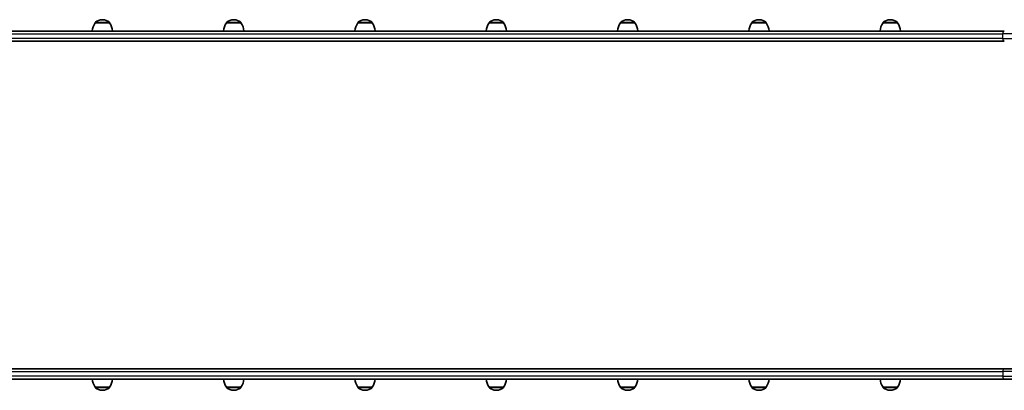
# Model space of a CAD drawing. Units: millimetres. Extents: x 1092 to 15168, y -5072 to 5003.
# Drawn here: x 3958 to 5414, y 2476 to 3023 of the extents above; entities that cross this region are included whole.
import ezdxf

# ---------------------------------------------------------------- set-up
doc = ezdxf.new("R2010")
doc.units = ezdxf.units.MM
doc.layers.add('Widoczne (ISO)', color=7, linetype='Continuous', lineweight=35)
doc.layers.add('Widoczne wąskie (ISO)', color=7, linetype='Continuous', lineweight=25)

msp = doc.modelspace()

# ---------------------------------------------------------------- linework, layer by layer
at = {"layer": 'Widoczne (ISO)'}
for p, q in [((4069.9, 3018.7), (4069.9, 3018.8)), ((4091.2, 3018.7), (4069.9, 3018.7)), ((4080.8, 3023.4), (4080.2, 3023.4)), ((4091.2, 3018.7), (4091.2, 3018.8)), ((4264, 3018.7), (4264, 3018.8)), ((4285.3, 3018.7), (4264, 3018.7)), ((4274.9, 3023.4), (4274.4, 3023.4)), ((4285.3, 3018.7), (4285.3, 3018.8)), ((4458.1, 3018.7), (4458.1, 3018.8)), ((4479.4, 3018.7), (4458.1, 3018.7)), ((4469.1, 3023.4), (4468.5, 3023.4)), ((4479.4, 3018.7), (4479.4, 3018.8)), ((4652.3, 3018.7), (4652.3, 3018.8)), ((4673.6, 3018.7), (4652.3, 3018.7)), ((4663.2, 3023.4), (4662.6, 3023.4)), ((4673.6, 3018.7), (4673.6, 3018.8)), ((4846.4, 3018.7), (4846.4, 3018.8)), ((4867.7, 3018.7), (4846.4, 3018.7)), ((4857.4, 3023.4), (4856.8, 3023.4)), ((4867.7, 3018.7), (4867.7, 3018.8)), ((5040.6, 3018.7), (5040.6, 3018.8)), ((5061.9, 3018.7), (5040.6, 3018.7)), ((5051.5, 3023.4), (5050.9, 3023.4)), ((5061.9, 3018.7), (5061.9, 3018.8)), ((5234.7, 3018.7), (5234.7, 3018.8)), ((5256, 3018.7), (5234.7, 3018.7)), ((5245.6, 3023.4), (5245.1, 3023.4)), ((5256, 3018.7), (5256, 3018.8)), ((5413.9, 3006.7), (3461.1, 3006.7)), ((3461.1, 2991.7), (5413.9, 2991.7)), ((5413.9, 2507.7), (3461.1, 2507.7)), ((5413.9, 2507.7), (5564.9, 2507.7)), ((3461.1, 2492.7), (5413.9, 2492.7)), ((5561.8, 2492.7), (5413.9, 2492.7)), ((4069.9, 2480.7), (4091.2, 2480.7)), ((4069.9, 2480.7), (4069.9, 2480.7)), ((4080.2, 2476.1), (4080.8, 2476.1)), ((4091.2, 2480.7), (4091.2, 2480.7)), ((4264, 2480.7), (4285.3, 2480.7)), ((4264, 2480.7), (4264, 2480.7)), ((4274.4, 2476.1), (4274.9, 2476.1)), ((4285.3, 2480.7), (4285.3, 2480.7)), ((4458.1, 2480.7), (4479.4, 2480.7)), ((4458.1, 2480.7), (4458.1, 2480.7)), ((4468.5, 2476.1), (4469.1, 2476.1)), ((4479.4, 2480.7), (4479.4, 2480.7)), ((4652.3, 2480.7), (4673.6, 2480.7)), ((4652.3, 2480.7), (4652.3, 2480.7)), ((4662.6, 2476.1), (4663.2, 2476.1)), ((4673.6, 2480.7), (4673.6, 2480.7)), ((4846.4, 2480.7), (4867.7, 2480.7)), ((4846.4, 2480.7), (4846.4, 2480.7)), ((4856.8, 2476.1), (4857.4, 2476.1)), ((4867.7, 2480.7), (4867.7, 2480.7)), ((5040.6, 2480.7), (5061.9, 2480.7)), ((5040.6, 2480.7), (5040.6, 2480.7)), ((5050.9, 2476.1), (5051.5, 2476.1)), ((5061.9, 2480.7), (5061.9, 2480.7)), ((5234.7, 2480.7), (5256, 2480.7)), ((5234.7, 2480.7), (5234.7, 2480.7)), ((5245.1, 2476.1), (5245.6, 2476.1)), ((5256, 2480.7), (5256, 2480.7))]:
    msp.add_line(p, q, dxfattribs=at)
for centre, radius, start, end in [((4087.5, 3005.6), 22, 143.2109, 176.938), ((4070.9, 3018.8), 1, 131.9592, 180), ((4080.2, 3008.4), 15, 90, 131.9592), ((4080.8, 3008.4), 15, 48.0408, 90), ((4090.2, 3018.8), 1, 0, 48.0408), ((4073.5, 3005.6), 22, 3.062, 36.7891), ((4281.6, 3005.6), 22, 143.2109, 176.938), ((4265, 3018.8), 1, 131.9592, 180), ((4274.4, 3008.4), 15, 90, 131.9592), ((4274.9, 3008.4), 15, 48.0408, 90), ((4284.3, 3018.8), 1, 0, 48.0408), ((4267.7, 3005.6), 22, 3.062, 36.7891), ((4475.8, 3005.6), 22, 143.2109, 176.938), ((4459.1, 3018.8), 1, 131.9592, 180), ((4468.5, 3008.4), 15, 90, 131.9592), ((4469.1, 3008.4), 15, 48.0408, 90), ((4478.4, 3018.8), 1, 0, 48.0408), ((4461.8, 3005.6), 22, 3.062, 36.7891), ((4669.9, 3005.6), 22, 143.2109, 176.938), ((4653.3, 3018.8), 1, 131.9592, 180), ((4662.6, 3008.4), 15, 90, 131.9592), ((4663.2, 3008.4), 15, 48.0408, 90), ((4672.6, 3018.8), 1, 0, 48.0408), ((4656, 3005.6), 22, 3.062, 36.7891), ((4864, 3005.6), 22, 143.2109, 176.938), ((4847.4, 3018.8), 1, 131.9592, 180), ((4856.8, 3008.4), 15, 90, 131.9592), ((4857.4, 3008.4), 15, 48.0408, 90), ((4866.7, 3018.8), 1, 0, 48.0408), ((4850.1, 3005.6), 22, 3.062, 36.7891), ((5058.2, 3005.6), 22, 143.2109, 176.938), ((5041.6, 3018.8), 1, 131.9592, 180), ((5050.9, 3008.4), 15, 90, 131.9592), ((5051.5, 3008.4), 15, 48.0408, 90), ((5060.9, 3018.8), 1, 0, 48.0408), ((5044.2, 3005.6), 22, 3.062, 36.7891), ((5252.3, 3005.6), 22, 143.2109, 176.938), ((5235.7, 3018.8), 1, 131.9592, 180), ((5245.1, 3008.4), 15, 90, 131.9592), ((5245.6, 3008.4), 15, 48.0408, 90), ((5255, 3018.8), 1, 0, 48.0408), ((5238.4, 3005.6), 22, 3.062, 36.7891), ((4087.5, 2493.9), 22, 183.062, 216.7891), ((4073.5, 2493.9), 22, 323.2109, 356.938), ((4281.6, 2493.9), 22, 183.062, 216.7891), ((4267.7, 2493.9), 22, 323.2109, 356.938), ((4475.8, 2493.9), 22, 183.062, 216.7891), ((4461.8, 2493.9), 22, 323.2109, 356.938), ((4669.9, 2493.9), 22, 183.062, 216.7891), ((4656, 2493.9), 22, 323.2109, 356.938), ((4864, 2493.9), 22, 183.062, 216.7891), ((4850.1, 2493.9), 22, 323.2109, 356.938), ((5058.2, 2493.9), 22, 183.062, 216.7891), ((5044.2, 2493.9), 22, 323.2109, 356.938), ((5252.3, 2493.9), 22, 183.062, 216.7891), ((5238.4, 2493.9), 22, 323.2109, 356.938), ((4070.9, 2480.7), 1, 180, 228.0408), ((4080.2, 2491.1), 15, 228.0408, 270), ((4080.8, 2491.1), 15, 270, 311.9592), ((4090.2, 2480.7), 1, 311.9592, 0), ((4265, 2480.7), 1, 180, 228.0408), ((4274.4, 2491.1), 15, 228.0408, 270), ((4274.9, 2491.1), 15, 270, 311.9592), ((4284.3, 2480.7), 1, 311.9592, 0), ((4459.1, 2480.7), 1, 180, 228.0408), ((4468.5, 2491.1), 15, 228.0408, 270), ((4469.1, 2491.1), 15, 270, 311.9592), ((4478.4, 2480.7), 1, 311.9592, 0), ((4653.3, 2480.7), 1, 180, 228.0408), ((4662.6, 2491.1), 15, 228.0408, 270), ((4663.2, 2491.1), 15, 270, 311.9592), ((4672.6, 2480.7), 1, 311.9592, 0), ((4847.4, 2480.7), 1, 180, 228.0408), ((4856.8, 2491.1), 15, 228.0408, 270), ((4857.4, 2491.1), 15, 270, 311.9592), ((4866.7, 2480.7), 1, 311.9592, 0), ((5041.6, 2480.7), 1, 180, 228.0408), ((5050.9, 2491.1), 15, 228.0408, 270), ((5051.5, 2491.1), 15, 270, 311.9592), ((5060.9, 2480.7), 1, 311.9592, 0), ((5235.7, 2480.7), 1, 180, 228.0408), ((5245.1, 2491.1), 15, 228.0408, 270), ((5245.6, 2491.1), 15, 270, 311.9592), ((5255, 2480.7), 1, 311.9592, 0)]:
    msp.add_arc(centre, radius, start, end, dxfattribs=at)
at = {"layer": 'Widoczne wąskie (ISO)'}
for p, q in [((4091.2, 3018.8), (4069.9, 3018.8)), ((4070.2, 3019.6), (4090.8, 3019.6)), ((4285.3, 3018.8), (4264, 3018.8)), ((4264.3, 3019.6), (4285, 3019.6)), ((4479.4, 3018.8), (4458.1, 3018.8)), ((4458.5, 3019.6), (4479.1, 3019.6)), ((4673.6, 3018.8), (4652.3, 3018.8)), ((4652.6, 3019.6), (4673.3, 3019.6)), ((4867.7, 3018.8), (4846.4, 3018.8)), ((4846.8, 3019.6), (4867.4, 3019.6)), ((5061.9, 3018.8), (5040.6, 3018.8)), ((5040.9, 3019.6), (5061.5, 3019.6)), ((5256, 3018.8), (5234.7, 3018.8)), ((5235, 3019.6), (5255.7, 3019.6)), ((3458.8, 3002.6), (5411.6, 3002.6)), ((5562.7, 3002.6), (5411.6, 3002.6)), ((5411.6, 2995.8), (5411.6, 3002.6)), ((5411.6, 2995.8), (3458.8, 2995.8)), ((5411.6, 2995.8), (5564.1, 2995.8)), ((3458.8, 2503.6), (5411.6, 2503.6)), ((5411.6, 2496.8), (3458.8, 2496.8)), ((5564.1, 2503.6), (5411.6, 2503.6)), ((5411.6, 2503.6), (5411.6, 2496.8)), ((5411.6, 2496.8), (5562.7, 2496.8)), ((4069.9, 2480.7), (4091.2, 2480.7)), ((4090.8, 2479.9), (4070.2, 2479.9)), ((4264, 2480.7), (4285.3, 2480.7)), ((4285, 2479.9), (4264.3, 2479.9)), ((4458.1, 2480.7), (4479.4, 2480.7)), ((4479.1, 2479.9), (4458.5, 2479.9)), ((4652.3, 2480.7), (4673.6, 2480.7)), ((4673.3, 2479.9), (4652.6, 2479.9)), ((4846.4, 2480.7), (4867.7, 2480.7)), ((4867.4, 2479.9), (4846.8, 2479.9)), ((5040.6, 2480.7), (5061.9, 2480.7)), ((5061.5, 2479.9), (5040.9, 2479.9)), ((5234.7, 2480.7), (5256, 2480.7)), ((5255.7, 2479.9), (5235, 2479.9))]:
    msp.add_line(p, q, dxfattribs=at)
for centre, major_axis, start_param, end_param in [((5413.9, 3002.6), (0, 4.1), 0, 1.570796), ((5413.9, 2995.8), (0, -4.1), 4.712389, 6.283185), ((5413.9, 2503.6), (0, 4.1), 0, 1.570796), ((5413.9, 2496.8), (0, -4.1), 4.712389, 6.283185)]:
    msp.add_ellipse(centre, major_axis=major_axis, ratio=0.573576, start_param=start_param, end_param=end_param, dxfattribs=at)

doc.saveas('drawing.dxf')
